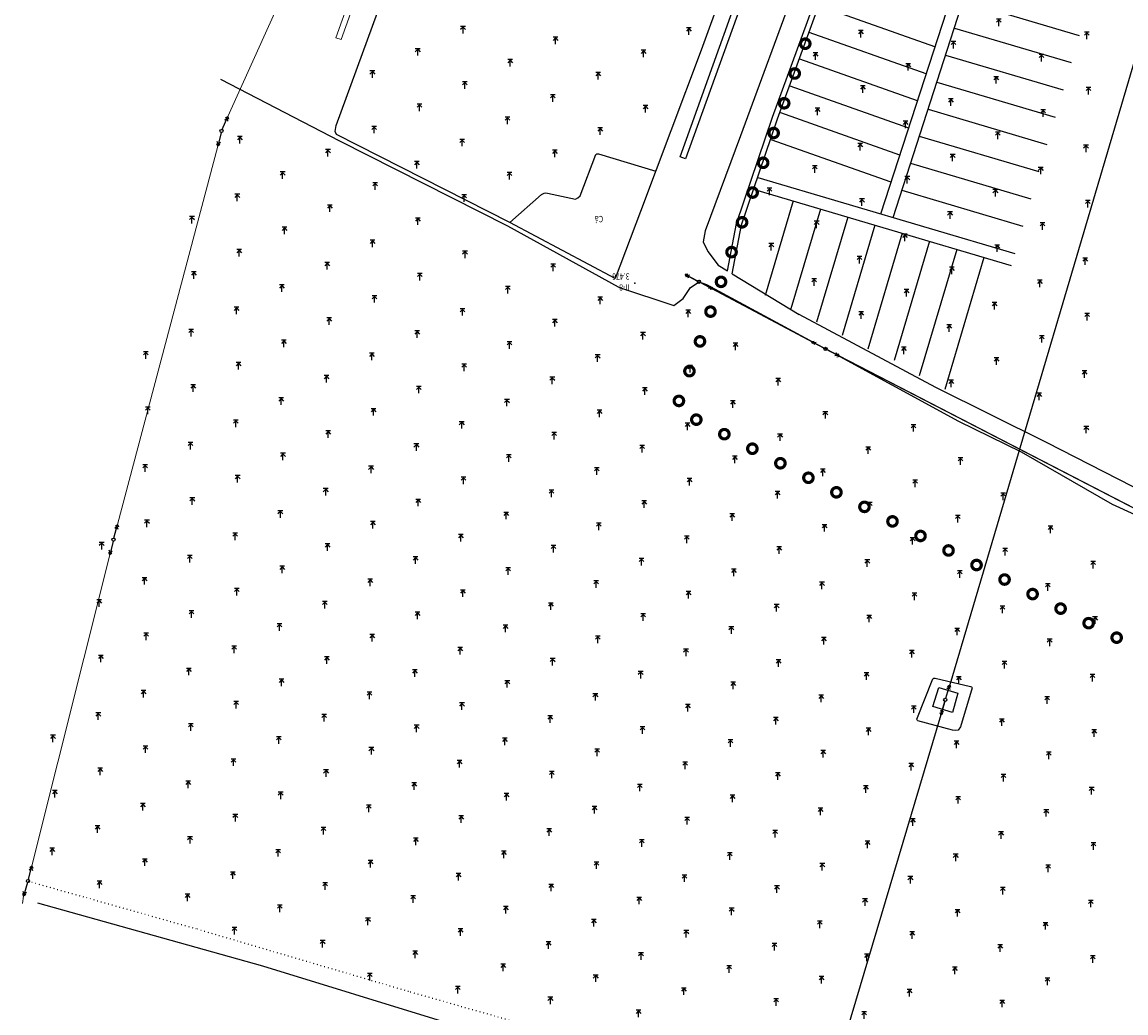
# Model space of a CAD drawing. Units: millimetres. Extents: x -3622844 to 563550, y -2177968 to 2340315.
# Drawn here: x -3036669 to -3036494, y -867783 to -867626 of the extents above; entities that cross this region are included whole.
import ezdxf
from ezdxf.enums import TextEntityAlignment as Align

# ---------------------------------------------------------------- set-up
doc = ezdxf.new("R2010")
doc.units = ezdxf.units.MM
doc.header["$MEASUREMENT"] = 0
doc.linetypes.add('CHAMCHAN-500', pattern=[0.5, 0, -0.5])
doc.linetypes.add('DUONGDAT500', pattern=[1, 0.5, -0.5])
for name, color, linetype in [('CAOTHE', 5, 'Continuous'), ('chamchan', 4, 'CHAMCHAN-500'), ('ChiaLo', 50, 'Continuous'), ('Dien_HienTrang', 2, 'Continuous'), ('Ghichu', 253, 'Continuous'), ('KC', 253, 'Continuous'), ('MUONGXAY', 5, 'Continuous'), ('NOI', 4, 'Continuous'), ('THUCVAT', 251, 'Continuous'), ('THUYHE', 94, 'Continuous')]:
    doc.layers.add(name, color=color, linetype=linetype)
doc.layers.add('GiaoThong', color=51, linetype='Continuous', lineweight=35)
doc.layers.add('Nen', color=251, linetype='Continuous', lineweight=0)
doc.styles.add('GHICHU', font='VNTIME.TTF', dxfattribs={"height": 0.03937})
doc.styles.add('MOC', font='romand.shx', dxfattribs={"width": 0.8, "height": 1})
doc.linetypes.add('TALUY500D-2-1', pattern='A,0.5,[130,ltypeshp.shx,S=0.25,R=0,X=0,Y=0.25],0.5', length=1)
doc.linetypes.add('TALUY500T-2-1', pattern='A,0.5,[130,ltypeshp.shx,S=0.25,R=0,X=0,Y=-0.25],0.5', length=1)

# ---------------------------------------------------------------- blocks, each defined once
blk = doc.blocks.new('CAOTHE')
at = {"layer": 'CAOTHE'}
for p, q in [((-0.25, 0), (-2.5, 0)), ((-2.5, 0), (-0.25, 0)), ((0.25, 0), (2.5, 0))]:
    blk.add_line(p, q, dxfattribs=at)
for points in [[(-2.15, 0.25), (-2.5, 0), (-2.15, -0.25)], [(-1.8, 0.25), (-2.15, 0), (-1.8, -0.25)], [(1.8, 0.25), (2.15, 0), (1.8, -0.25)], [(2.15, 0.25), (2.5, 0), (2.15, -0.25)]]:
    blk.add_lwpolyline(points, dxfattribs=at)
blk.add_circle((0, 0), 0.25, dxfattribs=at)
blk = doc.blocks.new('A$C18BE6784')
at = {"rotation": 152.0365285927706}
blk.add_blockref('CAOTHE', (543.39, -473.97), dxfattribs=at)
blk = doc.blocks.new('ct1')
at = {"layer": 'CAOTHE'}
blk.add_line((0.25, 0), (2.5, 0), dxfattribs=at)
for points in [[(1.8, 0.25), (2.15, 0), (1.8, -0.25)], [(2.15, 0.25), (2.5, 0), (2.15, -0.25)]]:
    blk.add_lwpolyline(points, dxfattribs=at)
blk.add_circle((0, 0), 0.25, dxfattribs=at)
blk = doc.blocks.new('LUA')
at = {"layer": 'THUCVAT'}
for p, q in [((0, 1), (0, 0)), ((-0.375, -0.1), (0.375, -0.1))]:
    blk.add_line(p, q, dxfattribs=at)
for points in [[(0, 0), (-0.375, 0.4)], [(0, 0), (0.375, 0.4)]]:
    blk.add_lwpolyline(points, dxfattribs=at)
blk = doc.blocks.new('rg')
at = {"color": 1, "const_width": 0.5}
blk.add_lwpolyline([(-0.57, -0.49, 1), (0.57, 0.49, 1)], format="xyb", close=True, dxfattribs=at)

msp = doc.modelspace()

# ---------------------------------------------------------------- linework, layer by layer
at = {"layer": 'CAOTHE'}
for points in [[(-3036452.242052, -867495.107135), (-3036522.167342, -867731.421323)], [(-3036523.586106, -867736.21581), (-3036593.217595, -867970.075681)]]:
    msp.add_lwpolyline(points, dxfattribs=at)
msp.add_lwpolyline([(-3036523.912885, -867731.855836), (-3036520.889175, -867732.779622), (-3036521.738561, -867735.845874), (-3036524.842527, -867734.898716)], close=True, dxfattribs=at)
at = {"layer": 'chamchan', "linetype": 'CHAMCHAN-500'}
msp.add_lwpolyline([(-3036668.150794, -867762.518712), (-3036641.381909, -867770.098577), (-3036607.612968, -867780.04943), (-3036554.701712, -867795.136061), (-3036553.946781, -867795.093465), (-3036553.364646, -867794.653936), (-3036550.928841, -867791.677636), (-3036550.01704, -867791.024577), (-3036549.408468, -867790.960897), (-3036538.197247, -867794.65436), (-3036510.179873, -867801.992648), (-3036479.732957, -867811.088364), (-3036443.479152, -867822.020638), (-3036415.586846, -867830.595997), (-3036411.921071, -867831.409177), (-3036376.583887, -867841.451555), (-3036358.292669, -867847.150546), (-3036347.283622, -867848.778835), (-3036345.358561, -867848.739069), (-3036343.117796, -867848.198737), (-3036340.989872, -867846.461919), (-3036339.201296, -867841.655052), (-3036328.8183, -867796.353018)], dxfattribs=at)
at = {"layer": 'ChiaLo', "linetype": 'Continuous'}
for p, q in [((-3036533.063426, -867656.846103), (-3036489.802523, -867523.356357)), ((-3036531.144998, -867657.413796), (-3036487.916416, -867524.023783)), ((-3036520.042842, -867623.155981), (-3036501.647924, -867628.599323)), ((-3036524.500015, -867630.422069), (-3036542.916706, -867623.905054)), ((-3036525.887822, -867634.704411), (-3036544.417879, -867628.147279)), ((-3036521.430611, -867627.438208), (-3036502.924811, -867632.914362)), ((-3036522.818381, -867631.720434), (-3036504.201698, -867637.2294)), ((-3036527.275629, -867638.986753), (-3036545.919053, -867632.389505)), ((-3036528.663435, -867643.269095), (-3036547.420226, -867636.63173)), ((-3036524.20615, -867636.002661), (-3036505.478586, -867641.544439)), ((-3036530.051242, -867647.551438), (-3036548.9214, -867640.873956)), ((-3036525.59392, -867640.284888), (-3036506.755473, -867645.859478)), ((-3036531.439049, -867651.83378), (-3036550.422574, -867645.116182)), ((-3036526.981689, -867644.567115), (-3036508.03236, -867650.174517)), ((-3036528.369459, -867648.849342), (-3036509.309247, -867654.489555)), ((-3036552.534485, -867651.084314), (-3036511.863021, -867663.119633)), ((-3036553.10199, -867653.002109), (-3036512.430526, -867665.037428)), ((-3036529.757228, -867653.131569), (-3036510.586134, -867658.804594)), ((-3036546.950836, -867654.822331), (-3036551.372603, -867669.764994)), ((-3036542.635798, -867656.099218), (-3036547.309442, -867671.893064)), ((-3036538.320759, -867657.376105), (-3036543.246281, -867674.021133)), ((-3036534.00572, -867658.652992), (-3036539.183121, -867676.149202)), ((-3036529.690681, -867659.929879), (-3036535.11996, -867678.277271)), ((-3036525.375643, -867661.206766), (-3036530.957378, -867680.069361)), ((-3036521.060604, -867662.483654), (-3036526.993638, -867682.533409)), ((-3036516.745565, -867663.760541), (-3036522.930478, -867684.661478))]:
    msp.add_line(p, q, dxfattribs=at)
at = {"layer": 'Dien_HienTrang', "color": 5, "linetype": 'DUONGDAT500', "ltscale": 5, "const_width": 0.2}
msp.add_lwpolyline([(-3036561.865277, -867667.616897), (-3036541.841423, -867678.247399), (-3036477.185092, -867711.62241), (-3036401.841086, -867750.048449), (-3036319.648281, -867792.18568), (-3036224.031508, -867854.58695), (-3036136.357472, -867892.218121), (-3036068.967469, -867913.224367), (-3035985.771235, -867939.733869), (-3035905.349491, -867964.838265), (-3035828.268275, -867990.040434), (-3035768.435243, -868040.985641), (-3035706.364974, -868094.616311), (-3035364.264434, -868291.448049)], dxfattribs=at)
at = {"layer": 'KC'}
msp.add_point((-3036572.031563, -867667.814692), dxfattribs=at)
at = {"layer": 'MUONGXAY'}
msp.add_lwpolyline([(-3036564.872327, -867647.838625), (-3036556.867366, -867625.611262), (-3036551.673528, -867611.363506), (-3036551.765686, -867607.42712), (-3036550.856391, -867607.405832), (-3036550.760217, -867611.513783), (-3036556.012224, -867625.921111), (-3036564.016587, -867648.146811)], close=True, dxfattribs=at)
at = {"layer": 'Nen'}
for points in [[(-3036596.051584, -867551.913257), (-3036636.485181, -867641.458951)], [(-3036638.095874, -867646.168784), (-3036653.974394, -867706.02748)], [(-3036655.215902, -867710.870752), (-3036667.543647, -867760.093558)], [(-3036668.858846, -867764.916349), (-3036669.050563, -867766.064161)]]:
    msp.add_lwpolyline(points, dxfattribs=at)
msp.add_lwpolyline([(-3036595.298632, -867589.822818), (-3036595.160733, -867588.923789), (-3036601.397525, -867587.967151), (-3036605.962297, -867591.409056), (-3036619.423186, -867628.985669), (-3036618.560157, -867629.272812), (-3036605.188648, -867591.964838), (-3036601.156239, -867588.924342)], close=True, dxfattribs=at)
at = {"layer": 'THUYHE', "linetype": 'TALUY500D-2-1'}
for points in [[(-3036468.815862, -867405.919335), (-3036494.98241, -867480.216129), (-3036507.714328, -867514.880885), (-3036515.514619, -867536.867462), (-3036529.495335, -867573.808661), (-3036537.046811, -867594.114013), (-3036546.299025, -867619.981196), (-3036555.325251, -867644.501524), (-3036560.919119, -867659.552231), (-3036561.239838, -867661.271082), (-3036560.468162, -867662.840812), (-3036558.842022, -867664.996466), (-3036557.347974, -867665.90437)], [(-3036557.347974, -867665.90437), (-3036555.920596, -867658.373074), (-3036550.21681, -867641.546735), (-3036531.463507, -867590.158686), (-3036530.999559, -867589.267092), (-3036530.671527, -867588.702508), (-3036530.389728, -867588.454573), (-3036529.40423, -867588.187061), (-3036505.545395, -867581.667811), (-3036468.372148, -867573.179333), (-3036441.816335, -867567.46001), (-3036422.219763, -867563.331034), (-3036417.98747, -867562.251325), (-3036415.076151, -867561.385061), (-3036412.776055, -867560.571236)], [(-3036574.623166, -867668.474958), (-3036592.174381, -867658.825677), (-3036618.743845, -867645.367469), (-3036637.599333, -867635.56698)], [(-3036591.857995, -867658.216554), (-3036586.804391, -867653.783831), (-3036586.418969, -867653.561406), (-3036586.144925, -867653.540454), (-3036585.869991, -867653.604575), (-3036581.461193, -867654.537735), (-3036581.048861, -867654.343603), (-3036580.696634, -867653.995757), (-3036578.208092, -867647.453039), (-3036578.038545, -867647.363656), (-3036577.784319, -867647.354903), (-3036568.714599, -867650.101947)], [(-3036556.617825, -867666.348067), (-3036545.996972, -867672.802149)], [(-3036510.800355, -867694.601539), (-3036520.713064, -867689.76012), (-3036541.841423, -867678.247399), (-3036541.841423, -867678.247399)], [(-3036376.19413, -867763.175266), (-3036401.841086, -867750.048449), (-3036430.707254, -867736.073897), (-3036453.422239, -867724.343857), (-3036477.185092, -867711.62241), (-3036496.38986, -867702.882481), (-3036510.800355, -867694.601539)], [(-3036527.39436, -867736.871225), (-3036524.83973, -867730.491071), (-3036524.659192, -867730.380778), (-3036524.466428, -867730.365105), (-3036518.847799, -867731.683995), (-3036518.711686, -867731.746777), (-3036518.68125, -867731.787813), (-3036518.616342, -867731.933973), (-3036520.461359, -867738.07727), (-3036520.82623, -867738.62844), (-3036521.175125, -867738.655265), (-3036521.741433, -867738.608107), (-3036527.193149, -867737.136392), (-3036527.290263, -867737.069924), (-3036527.323176, -867737.002973), (-3036527.39436, -867736.871225)]]:
    msp.add_lwpolyline(points, dxfattribs=at)
at = {"layer": 'THUYHE', "linetype": 'TALUY500T-2-1'}
for points in [[(-3036556.617825, -867666.348067), (-3036555.144997, -867658.576963), (-3036549.462122, -867641.812314), (-3036530.729822, -867590.481816), (-3036530.298484, -867589.652892), (-3036529.454788, -867588.200785)], [(-3036574.623166, -867668.474958), (-3036565.841607, -867671.382736), (-3036564.386749, -867670.267285), (-3036563.248825, -867668.507146), (-3036561.865277, -867667.616897), (-3036560.704222, -867668.051971), (-3036541.841423, -867678.247399)], [(-3036370.154871, -867763.050079), (-3036389.013611, -867753.400147), (-3036411.234421, -867742.466815), (-3036443.183953, -867726.334185), (-3036464.62347, -867715.070257), (-3036490.858902, -867701.269977), (-3036506.816837, -867693.062229), (-3036524.361734, -867684.355409), (-3036545.996972, -867672.802149), (-3036545.996972, -867672.802149)], [(-3036358.381851, -867848.475879), (-3036375.886248, -867843.312686), (-3036410.281462, -867833.518163), (-3036440.850933, -867824.424751), (-3036472.357563, -867815.165806), (-3036507.190667, -867804.650535), (-3036537.550291, -867796.537064), (-3036549.300321, -867794.035202), (-3036552.861958, -867798.270986), (-3036581.666347, -867790.718984), (-3036602.526671, -867784.754093), (-3036630.946337, -867775.992262), (-3036666.609701, -867766.038918)]]:
    msp.add_lwpolyline(points, dxfattribs=at)
msp.add_lwpolyline([(-3036575.180981, -867667.095963), (-3036591.857995, -867658.216554), (-3036619.290005, -867644.321442), (-3036619.519354, -867643.829918), (-3036619.35163, -867642.888542), (-3036600.501733, -867591.289775), (-3036599.976751, -867590.959269), (-3036599.113654, -867590.810179), (-3036558.755732, -867606.722276), (-3036556.091724, -867608.881452), (-3036555.030855, -867610.467545), (-3036554.667458, -867612.050332), (-3036561.51407, -867630.92858), (-3036571.118055, -867656.501801), (-3036575.180981, -867667.095963)], close=True, dxfattribs=at)

# ---------------------------------------------------------------- block references
for p, rotation in [((-3036561.865277, -867667.616897), 332.0365286017898), ((-3036541.841423, -867678.247399), 152.0365286017897)]:
    msp.add_blockref('CAOTHE', p, dxfattribs=dict(rotation=rotation))
at = {"layer": 'CAOTHE', "rotation": 73.51569502314447}
msp.add_blockref('CAOTHE', (-3036522.876724, -867733.818567), dxfattribs=at)
at = {"layer": 'ChiaLo', "linetype": 'Continuous'}
for p, rotation in [((-3036545.045279, -867629.920273), 70.51292924928669), ((-3036546.71325, -867634.633857), 70.51292924928669), ((-3036548.38122, -867639.347441), 70.51292924928669), ((-3036550.049191, -867644.061025), 70.51292924928669), ((-3036551.717162, -867648.774609), 70.51292924928669), ((-3036553.385132, -867653.488193), 70.51292924928669), ((-3036555.053103, -867658.201776), 70.51292924928669), ((-3036556.721074, -867662.91536), 70.51292924928669), ((-3036558.389044, -867667.628944), 70.51292924928669), ((-3036560.057015, -867672.342528), 70.51292924928669), ((-3036561.724986, -867677.056112), 70.51292924928669), ((-3036563.392956, -867681.769696), 70.51292924928669), ((-3036565.060927, -867686.48328), 70.51292924928669), ((-3036562.301948, -867689.4485), 152.5888238298607), ((-3036557.86332, -867691.750365), 152.5888238298607), ((-3036553.424692, -867694.05223), 152.5888238298607), ((-3036548.986064, -867696.354094), 152.5888238298607), ((-3036544.547436, -867698.655959), 152.5888238298607), ((-3036540.108808, -867700.957824), 152.5888238298607), ((-3036535.67018, -867703.259689), 152.5888238298607), ((-3036531.231552, -867705.561553), 152.5888238298607), ((-3036526.792924, -867707.863418), 152.5888238298607), ((-3036522.354296, -867710.165283), 152.5888238298607), ((-3036517.915668, -867712.467148), 152.5888238298607), ((-3036513.47704, -867714.769012), 152.5888238298607), ((-3036509.038412, -867717.070877), 152.5888238298607), ((-3036504.599784, -867719.372742), 152.5888238298607), ((-3036500.161156, -867721.674607), 152.5888238298607), ((-3036495.722528, -867723.976472), 152.5888238298607)]:
    msp.add_blockref('rg', p, dxfattribs=dict(at, rotation=rotation))
at = {"layer": 'Defpoints', "rotation": 180}
for p in [(-3036514.402077, -867626.122465), (-3036599.256696, -867627.279144), (-3036563.480422, -867627.520444), (-3036536.231965, -867627.93957), (-3036500.455691, -867628.18087), (-3036584.606192, -867628.991406), (-3036521.581462, -867629.651832), (-3036606.43608, -867630.808512), (-3036570.659807, -867631.049811), (-3036543.41135, -867631.468937), (-3036507.635076, -867631.710237), (-3036591.785577, -867632.520774), (-3036528.760847, -867633.1812), (-3036613.615465, -867634.337879), (-3036577.839191, -867634.579179), (-3036514.814461, -867635.239604), (-3036598.964962, -867636.050141), (-3036535.940231, -867636.710567), (-3036500.163957, -867636.951867), (-3036585.018576, -867638.108546), (-3036521.993846, -867638.768972), (-3036606.144346, -867639.579509), (-3036570.368073, -867639.820809), (-3036543.119616, -867640.239935), (-3036507.343342, -867640.481234), (-3036592.197961, -867641.637914), (-3036529.17323, -867642.298339), (-3036613.323731, -867643.108876), (-3036577.547457, -867643.350176), (-3036514.522727, -867644.010602), (-3036634.591818, -867644.734988), (-3036599.377346, -867645.167281), (-3036536.352615, -867645.827707), (-3036500.576341, -867646.069007), (-3036620.645432, -867646.793393), (-3036584.726842, -867646.879543), (-3036521.702112, -867647.539969), (-3036606.55673, -867648.696649), (-3036543.532, -867649.357074), (-3036507.755726, -867649.598374), (-3036627.824817, -867650.322761), (-3036591.906227, -867650.408911), (-3036528.881497, -867651.069337), (-3036613.174314, -867652.035023), (-3036550.711385, -867652.886442), (-3036514.935111, -867653.127741), (-3036635.004202, -867653.852128), (-3036599.085612, -867653.938278), (-3036536.060881, -867654.598704), (-3036500.284607, -867654.840004), (-3036620.353698, -867655.56439), (-3036522.114496, -867656.657109), (-3036642.183587, -867657.381496), (-3036606.407313, -867657.622795), (-3036543.240266, -867658.128071), (-3036507.463992, -867658.369371), (-3036627.533083, -867659.093758), (-3036529.29388, -867660.186476), (-3036613.586697, -867661.152163), (-3036550.419651, -867661.657439), (-3036514.643377, -867661.898739), (-3036634.712468, -867662.623125), (-3036598.936194, -867662.864425), (-3036536.473265, -867663.715844), (-3036620.766082, -867664.68153), (-3036584.989808, -867664.92283), (-3036521.822762, -867665.428106), (-3036500.696991, -867663.957143), (-3036641.891853, -867666.152493), (-3036606.115579, -867666.393793), (-3036543.65265, -867667.245211), (-3036627.945467, -867668.210898), (-3036592.169193, -867668.452197), (-3036529.002146, -867668.957474), (-3036507.876376, -867667.486511), (-3036613.294963, -867669.92316), (-3036577.51869, -867670.16446), (-3036635.124852, -867671.740265), (-3036599.348578, -867671.981565), (-3036563.572304, -867672.222865), (-3036536.181531, -867672.486841), (-3036515.055761, -867671.015878), (-3036620.474348, -867673.452527), (-3036584.698074, -867673.693827), (-3036500.405257, -867672.728141), (-3036642.304236, -867675.269633), (-3036606.527962, -867675.510932), (-3036570.751689, -867675.752232), (-3036522.235145, -867674.545246), (-3036627.653733, -867676.981895), (-3036591.877459, -867677.223195), (-3036556.101185, -867677.464494), (-3036507.584642, -867676.257508), (-3036649.483621, -867678.799), (-3036613.707347, -867679.0403), (-3036577.931073, -867679.281599), (-3036529.41453, -867678.074613), (-3036634.833118, -867680.511262), (-3036599.056844, -867680.752562), (-3036563.28057, -867680.993862), (-3036514.764027, -867679.786876), (-3036620.886732, -867682.569667), (-3036585.110458, -867682.810967), (-3036549.334184, -867683.052267), (-3036500.817641, -867681.84528), (-3036642.012502, -867684.04063), (-3036606.236229, -867684.28193), (-3036570.459955, -867684.523229), (-3036521.943412, -867683.316243), (-3036628.066117, -867686.099035), (-3036592.289843, -867686.340334), (-3036556.513569, -867686.581634), (-3036507.997026, -867685.374648), (-3036649.191887, -867687.569997), (-3036613.415613, -867687.811297), (-3036577.639339, -867688.052597), (-3036541.863065, -867688.293896), (-3036635.245501, -867689.628402), (-3036599.469228, -867689.869702), (-3036563.692954, -867690.111002), (-3036620.594998, -867691.340664), (-3036584.818724, -867691.581964), (-3036549.04245, -867691.823264), (-3036527.91668, -867690.352301), (-3036500.525907, -867690.616278), (-3036642.424886, -867693.157769), (-3036606.648612, -867693.399069), (-3036627.774383, -867694.870032), (-3036591.998109, -867695.111332), (-3036570.872338, -867693.640369), (-3036556.221835, -867695.352631), (-3036535.096065, -867693.881669), (-3036649.604271, -867696.687137), (-3036613.827997, -867696.928437), (-3036520.445561, -867695.593931), (-3036634.953768, -867698.399399), (-3036599.177494, -867698.640699), (-3036578.051723, -867697.169736), (-3036542.275449, -867697.411036), (-3036621.007382, -867700.457804), (-3036563.40122, -867698.881999), (-3036527.624946, -867699.123299), (-3036642.133152, -867701.928767), (-3036606.356878, -867702.170066), (-3036585.231108, -867700.699104), (-3036549.454834, -867700.940404), (-3036513.67856, -867701.181703), (-3036628.186767, -867703.987172), (-3036570.580604, -867702.411366), (-3036534.804331, -867702.652666), (-3036649.312537, -867705.458134), (-3036613.536263, -867705.699434), (-3036592.410493, -867704.228471), (-3036556.634219, -867704.469771), (-3036520.857945, -867704.711071), (-3036635.366151, -867707.516539), (-3036577.759989, -867705.940734), (-3036541.983715, -867706.182033), (-3036506.207441, -867706.423333), (-3036656.491922, -867708.987502), (-3036620.715648, -867709.228801), (-3036599.589877, -867707.757839), (-3036563.813604, -867707.999139), (-3036528.03733, -867708.240438), (-3036642.545536, -867711.045906), (-3036584.939374, -867709.470101), (-3036549.1631, -867709.711401), (-3036513.386826, -867709.952701), (-3036627.895033, -867712.758169), (-3036606.769262, -867711.287206), (-3036570.992988, -867711.528506), (-3036535.216714, -867711.769806), (-3036499.440441, -867712.011105), (-3036649.724921, -867714.575274), (-3036592.118759, -867712.999469), (-3036556.342485, -867713.240768), (-3036520.566211, -867713.482068), (-3036635.074417, -867716.287536), (-3036613.948647, -867714.816574), (-3036578.172373, -867715.057873), (-3036542.396099, -867715.299173), (-3036506.619825, -867715.540473), (-3036599.298144, -867716.528836), (-3036563.52187, -867716.770136), (-3036527.745596, -867717.011435), (-3036656.904306, -867718.104641), (-3036642.253802, -867719.816904), (-3036621.128032, -867718.345941), (-3036585.351758, -867718.587241), (-3036549.575484, -867718.828541), (-3036513.79921, -867719.06984), (-3036606.477528, -867720.058203), (-3036570.701254, -867720.299503), (-3036534.92498, -867720.540803), (-3036499.148707, -867720.782103), (-3036628.307416, -867721.875309), (-3036592.531143, -867722.116608), (-3036556.754869, -867722.357908), (-3036520.978595, -867722.599208), (-3036649.433187, -867723.346271), (-3036613.656913, -867723.587571), (-3036577.880639, -867723.828871), (-3036542.104365, -867724.07017), (-3036506.328091, -867724.31147), (-3036635.486801, -867725.404676), (-3036599.710527, -867725.645976), (-3036563.934253, -867725.887275), (-3036528.15798, -867726.128575), (-3036656.612572, -867726.875639), (-3036620.836298, -867727.116938), (-3036585.060024, -867727.358238), (-3036549.28375, -867727.599538), (-3036513.507476, -867727.840838), (-3036642.666186, -867728.934043), (-3036606.889912, -867729.175343), (-3036571.113638, -867729.416643), (-3036535.337364, -867729.657943), (-3036520.705535, -867730.25366), (-3036499.56109, -867729.899242), (-3036628.015683, -867730.646306), (-3036592.239409, -867730.887605), (-3036556.463135, -867731.128905), (-3036649.845571, -867732.463411), (-3036614.069297, -867732.704711), (-3036578.293023, -867732.94601), (-3036542.516749, -867733.18731), (-3036506.740475, -867733.42861), (-3036635.195067, -867734.175673), (-3036599.418793, -867734.416973), (-3036563.642519, -867734.658273), (-3036527.866246, -867734.899572), (-3036657.024956, -867735.992778), (-3036621.248682, -867736.234078), (-3036585.472408, -867736.475378), (-3036549.696134, -867736.716678), (-3036513.91986, -867736.957977), (-3036642.374452, -867737.705041), (-3036606.598178, -867737.94634), (-3036570.821904, -867738.18764), (-3036535.04563, -867738.42894), (-3036499.269356, -867738.67024), (-3036664.20434, -867739.522146), (-3036628.428066, -867739.763445), (-3036592.651792, -867740.004745), (-3036556.875519, -867740.246045), (-3036521.099245, -867740.487345), (-3036649.553837, -867741.234408), (-3036613.777563, -867741.475708), (-3036578.001289, -867741.717008), (-3036542.225015, -867741.958307), (-3036506.448741, -867742.199607), (-3036635.607451, -867743.292813), (-3036599.831177, -867743.534113), (-3036564.054903, -867743.775412), (-3036528.278629, -867744.016712), (-3036656.733222, -867744.763775), (-3036620.956948, -867745.005075), (-3036585.180674, -867745.246375), (-3036549.4044, -867745.487675), (-3036513.628126, -867745.728974), (-3036642.786836, -867746.82218), (-3036607.010562, -867747.06348), (-3036571.234288, -867747.30478), (-3036535.458014, -867747.54608), (-3036499.68174, -867747.787379), (-3036663.912606, -867748.293143), (-3036628.136332, -867748.534443), (-3036592.360059, -867748.775742), (-3036556.583785, -867749.017042), (-3036520.807511, -867749.258342), (-3036649.966221, -867750.351548), (-3036614.189947, -867750.592848), (-3036578.413673, -867750.834147), (-3036542.637399, -867751.075447), (-3036506.861125, -867751.316747), (-3036635.315717, -867752.06381), (-3036599.539443, -867752.30511), (-3036563.763169, -867752.54641), (-3036527.986895, -867752.787709), (-3036657.145605, -867753.880915), (-3036621.369331, -867754.122215), (-3036585.593058, -867754.363515), (-3036549.816784, -867754.604814), (-3036642.495102, -867755.593178), (-3036606.718828, -867755.834477), (-3036570.942554, -867756.075777), (-3036535.16628, -867756.317077), (-3036514.04051, -867754.846114), (-3036499.390006, -867756.558377), (-3036664.32499, -867757.410283), (-3036628.548716, -867757.651582), (-3036592.772442, -867757.892882), (-3036556.996168, -867758.134182), (-3036649.674487, -867759.122545), (-3036613.898213, -867759.363845), (-3036578.121939, -867759.605145), (-3036542.345665, -867759.846444), (-3036521.219895, -867758.375482), (-3036635.728101, -867761.18095), (-3036599.951827, -867761.42225), (-3036564.175553, -867761.663549), (-3036506.569391, -867760.087744), (-3036656.853871, -867762.651912), (-3036621.077598, -867762.893212), (-3036585.301324, -867763.134512), (-3036549.52505, -867763.375812), (-3036528.399279, -867761.904849), (-3036642.907486, -867764.710317), (-3036607.131212, -867764.951617), (-3036571.354938, -867765.192917), (-3036513.748776, -867763.617111), (-3036628.256982, -867766.42258), (-3036592.480708, -867766.663879), (-3036556.704434, -867766.905179), (-3036535.578664, -867765.434217), (-3036499.80239, -867765.675516), (-3036614.310597, -867768.480984), (-3036578.534323, -867768.722284), (-3036520.928161, -867767.146479), (-3036635.436367, -867769.951947), (-3036599.660093, -867770.193247), (-3036563.883819, -867770.434547), (-3036542.758049, -867768.963584), (-3036506.981775, -867769.204884), (-3036621.489981, -867772.010352), (-3036585.713707, -867772.251652), (-3036528.107545, -867770.675846), (-3036606.839478, -867773.722614), (-3036571.063204, -867773.963914), (-3036549.937434, -867772.492951), (-3036514.16116, -867772.734251), (-3036592.893092, -867775.781019), (-3036535.28693, -867774.205214), (-3036499.510656, -867774.446514), (-3036614.018863, -867777.251982), (-3036578.242589, -867777.493281), (-3036557.116818, -867776.022319), (-3036521.340544, -867776.263619), (-3036542.466315, -867777.734581), (-3036506.690041, -867777.975881), (-3036600.072477, -867779.310387), (-3036585.421973, -867781.022649), (-3036564.296203, -867779.551686), (-3036528.519929, -867779.792986), (-3036549.6457, -867781.263949), (-3036513.869426, -867781.505248), (-3036571.475588, -867783.081054), (-3036535.699314, -867783.322353)]:
    msp.add_blockref('LUA', p, dxfattribs=at)
at = {"layer": 'GiaoThong', "linetype": 'Continuous', "rotation": 180}
msp.add_blockref('A$C18BE6784', (-3036018.479457, -868141.591251), dxfattribs=at)
at = {"layer": 'NOI'}
for p, rotation in [((-3036654.613104, -867708.444513), 256.0474025320917), ((-3036668.150794, -867762.518712), 75.94467097409256), ((-3036668.150794, -867762.518712), 253.5474704782867)]:
    msp.add_blockref('ct1', p, dxfattribs=dict(at, rotation=rotation))
at = {"layer": 'THUYHE'}
for p, rotation in [((-3036637.514012, -867643.737439), 65.69884917514499), ((-3036637.514012, -867643.737439), 256.541293093415), ((-3036654.613104, -867708.444513), 75.19772742300971)]:
    msp.add_blockref('ct1', p, dxfattribs=dict(at, rotation=rotation))

# ---------------------------------------------------------------- texts
at = {"layer": 'Ghichu', "style": 'GHICHU', "width": 0.8}
msp.add_text('Cá', height=1, rotation=180, dxfattribs=at).set_placement((-3036577.054592, -867657.188702))
at = {"layer": 'KC', "style": 'MOC', "width": 0.8}
for s, p in [('3.476', (-3036572.88595, -867665.963607)), ('II-8', (-3036572.898322, -867667.730991))]:
    msp.add_text(s, height=1, rotation=180, dxfattribs=at).set_placement(p, align=Align.BOTTOM_LEFT)

doc.saveas('drawing.dxf')
